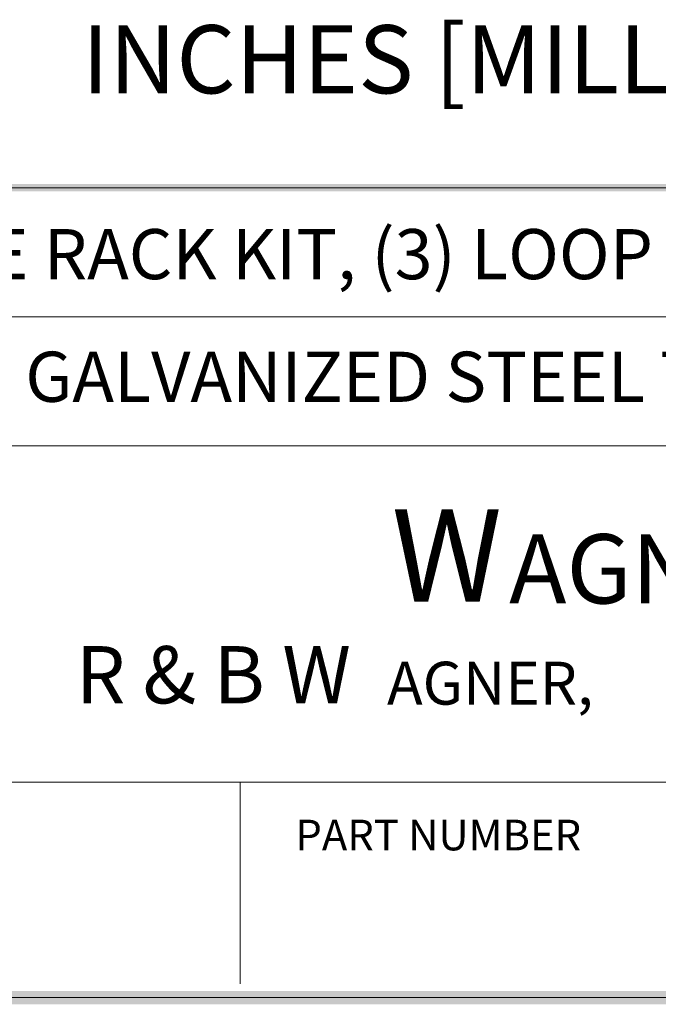
# Model space of a CAD drawing. Units: inches. Extents: x 230 to 320, y 349 to 465.
# Drawn here: x 285 to 297, y 351 to 371 of the extents above; entities that cross this region are included whole.
import ezdxf

# ---------------------------------------------------------------- set-up
doc = ezdxf.new("R2010")
doc.units = ezdxf.units.IN
doc.header["$LTSCALE"] = 2
doc.header["$MEASUREMENT"] = 0
doc.layers.add('dim', color=1, linetype='Continuous', lineweight=9)
doc.styles.add('Garamond', font='GARA.TTF')

# ---------------------------------------------------------------- blocks, each defined once
blk = doc.blocks.new('BAVW')
for p, q in [((3.9371, 2.1461), (9.383, 2.1461)), ((3.9371, 1.9061), (9.383, 1.9061)), ((5.1228, 1.6661), (9.383, 1.6661))]:
    blk.add_line(p, q)
at = {"color": 7}
for p, q in [((5.1228, 1.0411), (9.3728, 1.0411)), ((6.8228, 0.6661), (6.8228, 1.0411)), ((3.1299, 0.6404), (9.3799, 0.6404))]:
    blk.add_line(p, q, dxfattribs=at)
blk.add_trace([(3.9303, 2.1529), (3.9438, 2.1394), (9.383, 2.1529), (9.383, 2.1394)])
blk.add_trace([(1.6424, 0.6529), (1.6174, 0.6279), (9.3674, 0.6529), (9.3924, 0.6279)], dxfattribs=at)
at = {"style": 'Garamond'}
for s, height, p in [('W', 0.1717, (7.1045, 1.3767)), ('AGNER', 0.12874, (7.323, 1.3732)), ('R & B W', 0.10644, (6.5175, 1.1874)), ('AGNER, ', 0.07983, (7.0961, 1.185))]:
    blk.add_text(s, height=height, dxfattribs=at).set_placement(p)
blk.add_text('PART NUMBER', height=0.056955).set_placement((6.9258, 0.9141))

msp = doc.modelspace()

# ---------------------------------------------------------------- block references
at = {"layer": 'dim', "xscale": 10.71037814458483, "yscale": 10.71037814458483, "zscale": 10.71037814458483}
msp.add_blockref('BAVW', (215.948, 344.211), dxfattribs=at)

# ---------------------------------------------------------------- texts
at = {"layer": 'dim', "color": 7}
msp.add_text('INCHES [MILLIMETERS]', height=1.3573, dxfattribs=at).set_placement((285.873, 369.076))
at = {"layer": 'dim'}
for s, p in [('PRE-GALVANIZED BIKE RACK KIT, (3) LOOP', (270.462, 365.375)), ('2.375" OD X .120W GALVANIZED STEEL TUBE', (272.905, 362.933))]:
    msp.add_text(s, height=0.99851, dxfattribs=at).set_placement(p)

doc.saveas('drawing.dxf')
